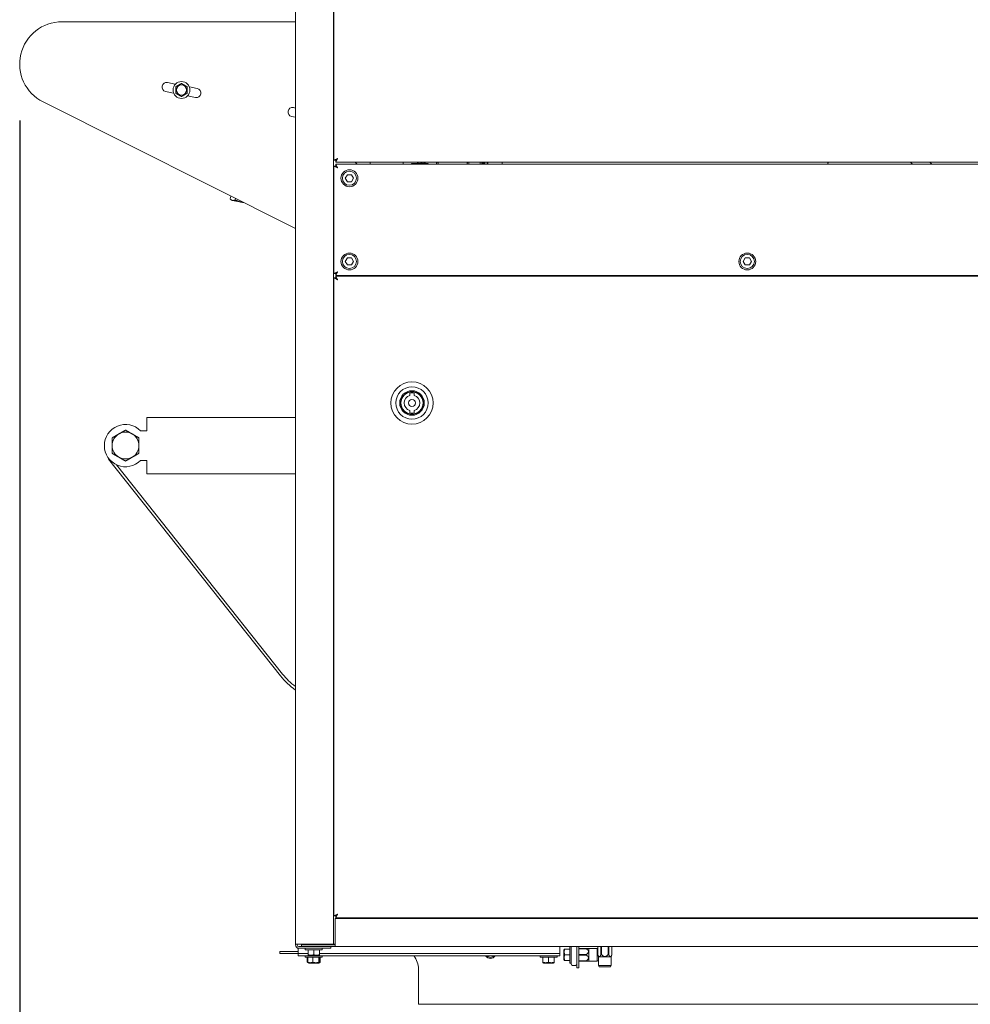
# Model space of a CAD drawing. Units: millimetres. Extents: x 5891 to 27881, y -2055 to 5392.
# Drawn here: x 24622 to 25296, y -977 to -279 of the extents above; entities that cross this region are included whole.
import ezdxf

# ---------------------------------------------------------------- set-up
doc = ezdxf.new("R2010")
doc.units = ezdxf.units.MM
doc.layers.get('Defpoints').update_dxf_attribs({"color": 80, "lineweight": 25})
doc.layers.add('Visible (ISO)', color=7, linetype='Continuous', lineweight=35)
doc.styles.add('25AT(50)', font='txt', dxfattribs={"height": 112.5})
doc.dimstyles.new('AT(50)', dxfattribs={"dimtxt": 112.5, "dimasz": 50, "dimexe": 40, "dimexo": 40, "dimgap": 40, "dimtad": 1, "dimdec": 0, "dimzin": 0, "dimdsep": 46, "dimtxsty": '25AT(50)', "dimcen": 0.09, "dimclrd": 3, "dimclre": 3, "dimclrt": 7, "dimadec": 1, "dimazin": 0, "dimtfac": 1, "dimtdec": 0, "dimtmove": 0, "dimatfit": 0, "dimfxl": 1, "dimtolj": 1, "dimtzin": 0, "dimarcsym": 0})

# ---------------------------------------------------------------- blocks, each defined once
blk = doc.blocks.new('*D60')
at = {"color": 3, "lineweight": -2, "transparency": 16777216}
for p, q in [((24622.38, -270.89), (24622.38, 824.48)), ((25925, 288.18), (25925, 824.48)), ((25875, 784.48), (24672.38, 784.48))]:
    blk.add_line(p, q, dxfattribs=at)
at = {"color": 3, "transparency": 16777216}
for points in [[(24672.38, 792.82), (24672.38, 776.15), (24622.38, 784.48)], [(25875, 792.82), (25875, 776.15), (25925, 784.48)]]:
    blk.add_solid(points, dxfattribs=at)
at = {"layer": 'Defpoints', "color": 0, "transparency": 16777216}
for p in [(24622.38, 784.48), (25925, 248.18), (24622.38, -310.89)]:
    blk.add_point(p, dxfattribs=at)
at = {"color": 7, "lineweight": 5, "transparency": 16777216, "insert": (25273.69, 940.14), "char_height": 112.5, "attachment_point": 2, "style": '25AT(50)'}
blk.add_mtext('\\A1;1303', dxfattribs=at)
blk = doc.blocks.new('*D61')
at = {"color": 3, "lineweight": -2, "transparency": 16777216}
for p, q in [((24622.38, -350.89), (24622.38, -1295.89)), ((25973.2, -517.62), (25973.2, -1295.89)), ((25923.2, -1255.89), (24672.38, -1255.89))]:
    blk.add_line(p, q, dxfattribs=at)
at = {"color": 3, "transparency": 16777216}
for points in [[(24672.38, -1247.56), (24672.38, -1264.23), (24622.38, -1255.89)], [(25923.2, -1247.56), (25923.2, -1264.23), (25973.2, -1255.89)]]:
    blk.add_solid(points, dxfattribs=at)
at = {"layer": 'Defpoints', "color": 0, "transparency": 16777216}
for p in [(24622.38, -310.89), (25973.2, -477.62), (24622.38, -1255.89)]:
    blk.add_point(p, dxfattribs=at)
at = {"color": 7, "lineweight": 5, "transparency": 16777216, "insert": (25297.79, -1100.24), "char_height": 112.5, "attachment_point": 2, "style": '25AT(50)'}
blk.add_mtext('\\A1;1351', dxfattribs=at)

msp = doc.modelspace()

# ---------------------------------------------------------------- linework, layer by layer
at = {"layer": 'Visible (ISO)', "lineweight": 5}
for p, q in [((24844.8, 420.68), (24844.8, -934.62)), ((24845.1, -379.1), (24845.1, 418.97)), ((24817.8, -934.62), (24817.8, 418.28)), ((24652.38, -280.89), (24817.8, -280.89)), ((24732.68, -325.17), (24727.06, -324.05)), ((24748.25, -328.26), (24742.64, -327.14)), ((24725.82, -330.33), (24731.43, -331.44)), ((24741.39, -333.42), (24747.01, -334.53)), ((24638.92, -337.71), (24817.8, -427.47)), ((24817.8, -342.05), (24816.32, -341.76)), ((24815.08, -348.04), (24817.8, -348.58)), ((24847.5, -377.9), (24845.1, -379.1)), ((24846.3, -379.1), (24845.1, -379.1)), ((24845.1, -459.4), (24845.1, -383.23)), ((24845.1, -383.23), (24847.5, -384.43)), ((24846.3, -383.23), (24845.1, -383.23)), ((24847.5, -377.9), (24846.3, -379.1)), ((24847.5, -384.43), (24846.3, -383.23)), ((24846.72, -383.23), (24846.3, -383.23)), ((24846.51, -380.52), (24847.71, -378.12)), ((24847.71, -378.12), (24846.51, -379.32)), ((24846.51, -379.32), (24846.51, -380.52)), ((25866.48, -380.52), (24846.51, -380.52)), ((24846.51, -381.82), (25866.48, -381.82)), ((24846.51, -383.02), (24846.51, -381.82)), ((24847.71, -384.22), (24846.51, -381.82)), ((24847.71, -384.22), (24846.51, -383.02)), ((24847.5, -377.9), (24847.71, -378.12)), ((24870.8, -381.82), (24870.8, -380.52)), ((24900.14, -381.32), (24903.09, -381.32)), ((24900.14, -381.82), (24900.14, -381.32)), ((24903.09, -381.32), (24908.95, -381.32)), ((24903.09, -381.82), (24903.09, -381.32)), ((24908.59, -381.32), (24908.37, -380.52)), ((24908.95, -381.32), (24911.86, -381.32)), ((24908.95, -381.82), (24908.95, -381.32)), ((24909.22, -381.32), (24909.01, -380.52)), ((24911.86, -381.82), (24911.86, -381.32)), ((24847.71, -384.22), (24847.5, -384.43)), ((24853.16, -391.82), (24854.6, -389.32)), ((24854.6, -389.32), (24857.49, -389.32)), ((24857.49, -389.32), (24858.93, -391.82)), ((24854.6, -394.32), (24853.16, -391.82)), ((24857.49, -394.32), (24854.6, -394.32)), ((24858.93, -391.82), (24857.49, -394.32)), ((24771.91, -404.44), (24771.51, -406.46)), ((24772.51, -407.39), (24771.92, -406.87)), ((24772.51, -407.39), (24773.13, -407.51)), ((24773.13, -407.51), (24779.39, -408.75)), ((24775.24, -406.12), (24775.03, -407.16)), ((24779.39, -408.75), (24781.23, -409.12)), ((24853.16, -450.82), (24854.6, -448.32)), ((24854.6, -453.32), (24853.16, -450.82)), ((24854.6, -448.32), (24857.49, -448.32)), ((24857.49, -453.32), (24854.6, -453.32)), ((24857.49, -448.32), (24858.93, -450.82)), ((24858.93, -450.82), (24857.49, -453.32)), ((25135.16, -450.82), (25136.6, -448.32)), ((25136.6, -453.32), (25135.16, -450.82)), ((25136.6, -448.32), (25139.49, -448.32)), ((25139.49, -453.32), (25136.6, -453.32)), ((25139.49, -448.32), (25140.93, -450.82)), ((25140.93, -450.82), (25139.49, -453.32)), ((24847.5, -458.2), (24845.1, -459.4)), ((24846.3, -459.4), (24845.1, -459.4)), ((24847.5, -458.2), (24846.3, -459.4)), ((24846.72, -459.4), (24846.3, -459.4)), ((24846.51, -460.82), (24847.71, -458.42)), ((24847.71, -458.42), (24846.51, -459.62)), ((24846.51, -459.62), (24846.51, -460.82)), ((24847.5, -458.2), (24847.71, -458.42)), ((24845.1, -914.7), (24845.1, -462.53)), ((24845.1, -462.53), (24847.5, -463.73)), ((24846.3, -462.53), (24845.1, -462.53)), ((24847.5, -463.73), (24846.3, -462.53)), ((25866.48, -460.82), (24846.51, -460.82)), ((24846.51, -461.12), (25866.48, -461.12)), ((24846.51, -462.32), (24846.51, -461.12)), ((24847.71, -463.52), (24846.51, -461.12)), ((24847.71, -463.52), (24846.51, -462.32)), ((24847.71, -463.52), (24847.5, -463.73)), ((24870.8, -461.12), (24870.8, -460.82)), ((25173.28, -460.82), (25173.2, -461.12)), ((24898.9, -544.07), (24898.9, -545.83)), ((24901.9, -545.83), (24901.9, -544.07)), ((24898.9, -556.41), (24898.9, -558.16)), ((24901.9, -558.16), (24901.9, -556.41)), ((24712.38, -561.32), (24817.8, -561.32)), ((24712.38, -561.32), (24712.38, -570.82)), ((24708.09, -570.82), (24712.38, -570.82)), ((24685.28, -590.92), (24685.63, -590.64)), ((24807.16, -744.47), (24685.28, -590.92)), ((24712.38, -591.82), (24708.09, -591.82)), ((24712.38, -591.82), (24712.38, -601.32)), ((24808.72, -743.23), (24690.97, -594.88)), ((24817.8, -601.32), (24712.38, -601.32)), ((24847.5, -913.5), (24845.1, -914.7)), ((24847.5, -913.5), (24846.3, -914.7)), ((24846.51, -916.12), (24847.71, -913.72)), ((24847.71, -913.72), (24846.51, -914.92)), ((24847.5, -913.5), (24847.71, -913.72)), ((24846.3, -914.7), (24845.1, -914.7)), ((24846, -916.42), (25867, -916.42)), ((24846, -916.42), (24846, -918.82)), ((24846, -934.02), (24846, -918.82)), ((24846.51, -914.92), (24846.51, -916.12)), ((25866.48, -916.12), (24846.51, -916.12)), ((24858.6, -916.42), (24858.6, -916.12)), ((25013.2, -916.12), (25013.2, -916.42)), ((25017.2, -916.42), (25017.2, -916.12)), ((25038.7, -916.12), (25038.7, -916.42)), ((24817.8, -935.22), (24817.8, -934.62)), ((24820.2, -934.62), (24817.8, -934.62)), ((24819, -935.22), (24819, -934.62)), ((24842.4, -934.62), (24820.2, -934.62)), ((24827.75, -935.22), (24827.75, -934.62)), ((24833.75, -935.22), (24833.75, -934.62)), ((24833.8, -935.22), (24833.8, -934.62)), ((24842.4, -934.62), (24844.8, -934.62)), ((24846, -934.62), (24844.8, -934.62)), ((24845, -935.22), (24845, -934.62)), ((24846, -934.02), (24846, -936.42)), ((24806.8, -939.92), (24812.8, -939.92)), ((24806.8, -939.92), (24806.8, -941.42)), ((24812.8, -941.42), (24806.8, -941.42)), ((24819.8, -939.92), (24812.8, -939.92)), ((24819.8, -941.42), (24812.8, -941.42)), ((24819.8, -937.58), (24819.8, -941.42)), ((24822.8, -941.42), (24819.8, -941.42)), ((24819.8, -941.42), (24819.8, -942.92)), ((24842.8, -936.42), (24820.2, -936.42)), ((24820.2, -937.62), (24842.8, -937.62)), ((24822.2, -935.22), (24826.2, -935.22)), ((24822.2, -936.42), (24822.2, -935.22)), ((24822.8, -941.42), (24826.75, -941.42)), ((24823.8, -941.42), (24826.75, -941.42)), ((24824.75, -938.62), (24824.75, -937.62)), ((24836.75, -938.62), (24824.75, -938.62)), ((24846, -935.22), (24826.2, -935.22)), ((24826.2, -936.42), (24846, -936.42)), ((24826.75, -938.62), (24826.75, -942.18)), ((24830.75, -938.62), (24830.75, -942.18)), ((24834.75, -938.62), (24834.75, -942.18)), ((24834.75, -941.42), (25002.2, -941.42)), ((24834.75, -941.42), (25001.2, -941.42)), ((24836.75, -938.62), (24836.75, -937.62)), ((24842.8, -936.42), (24842.8, -937.62)), ((25867, -936.42), (24846, -936.42)), ((25005.2, -941.42), (25002.2, -941.42)), ((25005.2, -941.42), (25005.2, -936.42)), ((25005.2, -942.92), (25005.2, -941.42)), ((25008.05, -938.62), (25008.28, -938.22)), ((25008.05, -938.62), (25008.05, -945.82)), ((25008.28, -938.22), (25008.64, -938.22)), ((25012.2, -938.22), (25008.64, -938.22)), ((25012.2, -948.22), (25012.2, -936.42)), ((25013.2, -936.42), (25013.2, -946.72)), ((25017.2, -947.42), (25017.2, -936.42)), ((25018.7, -947.42), (25018.7, -936.42)), ((25024.07, -937.72), (25018.7, -937.72)), ((25018.7, -937.98), (25024.07, -937.98)), ((25024.07, -941.96), (25018.7, -941.96)), ((25024.07, -937.72), (25025.5, -937.72)), ((25025.7, -937.79), (25025.5, -937.72)), ((25025.7, -937.79), (25025.7, -938.37)), ((25025.7, -937.79), (25031.7, -937.79)), ((25025.7, -938.37), (25025.7, -938.4)), ((25025.7, -938.4), (25025.7, -942.18)), ((25031.7, -937.79), (25031.7, -946.64)), ((25032.02, -937.95), (25031.7, -937.79)), ((25032.02, -942.09), (25032.02, -936.42)), ((25032.02, -942.11), (25032.02, -942.09)), ((25032.62, -943.66), (25032.02, -942.11)), ((25034.32, -936.42), (25034.32, -942.09)), ((25034.77, -942.09), (25034.77, -936.42)), ((25039.36, -936.42), (25039.36, -942.09)), ((25039.81, -942.09), (25039.81, -936.42)), ((25041.51, -943.66), (25042.11, -942.11)), ((25042.11, -936.42), (25042.11, -942.09)), ((25042.11, -942.09), (25042.11, -942.11)), ((24823.8, -942.92), (24819.8, -942.92)), ((24823.8, -942.92), (25001.2, -942.92)), ((24824.8, -943.92), (24824.8, -942.92)), ((24836.8, -943.92), (24824.8, -943.92)), ((24826.21, -943.92), (24826.21, -947.48)), ((24826.74, -947.81), (24826.45, -947.64)), ((24826.48, -943.92), (24826.48, -947.48)), ((24827.2, -948.07), (24826.74, -947.81)), ((24826.75, -942.54), (24826.75, -942.18)), ((24827.15, -942.77), (24826.75, -942.54)), ((24827.15, -942.77), (24834.35, -942.77)), ((24827.2, -948.07), (24834.4, -948.07)), ((24830.06, -943.92), (24830.06, -947.48)), ((24834.35, -942.77), (24834.75, -942.54)), ((24834.38, -943.92), (24834.38, -947.48)), ((24834.4, -948.07), (24834.85, -947.81)), ((24834.75, -942.18), (24834.75, -942.54)), ((24834.85, -947.81), (24835.14, -947.64)), ((24835.11, -943.92), (24835.11, -947.48)), ((24835.38, -943.92), (24835.38, -947.48)), ((24836.8, -943.92), (24836.8, -942.92)), ((24991.2, -943.92), (24991.2, -942.92)), ((25003.2, -943.92), (24991.2, -943.92)), ((24993.2, -943.92), (24993.2, -947.48)), ((24993.2, -947.84), (24993.2, -947.48)), ((24993.6, -948.07), (24993.2, -947.84)), ((24993.6, -948.07), (25000.8, -948.07)), ((24997.2, -943.92), (24997.2, -947.48)), ((25000.8, -948.07), (25001.2, -947.84)), ((25005.2, -942.92), (25001.2, -942.92)), ((25001.2, -943.92), (25001.2, -947.48)), ((25001.2, -947.48), (25001.2, -947.84)), ((25003.2, -943.92), (25003.2, -942.92)), ((25008.05, -945.82), (25008.28, -946.22)), ((25008.64, -946.22), (25008.28, -946.22)), ((25012.2, -942.22), (25008.64, -942.22)), ((25012.2, -946.22), (25008.64, -946.22)), ((25012.2, -948.22), (25013.2, -948.22)), ((25013.2, -948.72), (25013.2, -946.72)), ((25017.2, -951.42), (25017.2, -947.42)), ((25018.7, -942.48), (25024.07, -942.48)), ((25024.07, -946.46), (25018.7, -946.46)), ((25018.7, -946.72), (25024.07, -946.72)), ((25018.7, -947.42), (25018.7, -951.42)), ((25025.5, -946.72), (25024.07, -946.72)), ((25025.7, -946.64), (25025.5, -946.72)), ((25025.7, -942.18), (25025.7, -942.25)), ((25025.7, -942.25), (25025.7, -946.03)), ((25025.7, -946.03), (25025.7, -946.07)), ((25025.7, -946.07), (25025.7, -946.64)), ((25025.7, -946.64), (25031.7, -946.64)), ((25032.64, -946.17), (25031.7, -946.64)), ((25034.82, -943.72), (25032.64, -943.72)), ((25032.64, -943.72), (25032.64, -943.72)), ((25032.64, -943.72), (25032.64, -949.72)), ((25034.89, -943.72), (25034.82, -943.72)), ((25039.25, -943.72), (25034.89, -943.72)), ((25039.31, -943.72), (25039.25, -943.72)), ((25041.49, -943.72), (25039.31, -943.72)), ((25041.49, -943.72), (25041.49, -943.72)), ((25041.49, -943.72), (25041.49, -949.72)), ((24905, -967.82), (24905, -952.32)), ((25014.2, -949.72), (25016.2, -949.72)), ((25017.2, -951.42), (25018.7, -951.42)), ((25041.49, -949.72), (25032.64, -949.72)), ((25033.14, -950.72), (25032.64, -949.72)), ((25033.14, -950.72), (25040.99, -950.72)), ((25040.99, -950.72), (25041.49, -949.72)), ((24905, -967.82), (24905, -977.32)), ((25808, -977.32), (24905, -977.32))]:
    msp.add_line(p, q, dxfattribs=at)
for centre, radius in [((24737.03, -329.29), 6), ((24737.03, -329.29), 3.6), ((24856.05, -391.82), 6), ((24856.05, -391.82), 5), ((24856.05, -450.82), 6), ((24856.05, -450.82), 5), ((25138.05, -450.82), 6), ((25138.05, -450.82), 5), ((24900.4, -551.12), 15), ((24900.4, -551.12), 11.5), ((24900.4, -551.12), 8.7), ((24900.4, -551.12), 8), ((24900.4, -551.12), 7.9), ((24900.4, -551.12), 2.5)]:
    msp.add_circle(centre, radius, dxfattribs=at)
for centre, radius, start, end in [((24652.38, -310.89), 30, 90, 243.35125), ((24726.44, -327.19), 3.2, 78.7777, 258.7777), ((24747.63, -331.39), 3.2, 258.7777, 78.7777), ((24815.7, -344.9), 3.2, 78.7777, 258.7777), ((24863.6, -377.02), 5, 224.39426, 253.65647), ((24929.23, -376.24), 35.5, 186.91257, 189.03132), ((24929.23, -376.24), 25.39, 189.6859, 191.5223), ((24929.23, -376.24), 24.89, 189.88237, 191.75699), ((24929.23, -376.24), 23.4, 190.52061, 192.51982), ((24929.23, -376.24), 22.65, 190.87315, 192.94146), ((24929.23, -376.24), 22, 191.19849, 193.33076), ((24929.23, -376.24), 20, 192.33513, 194.69239), ((24929.23, -376.24), 12.5, 199.98701, 206.47499), ((24929.23, -376.24), 11.5, 201.80997, 208.9845), ((24929.23, -376.24), 11.5, 331.0155, 338.19003), ((24929.23, -376.24), 12.5, 333.52501, 340.01299), ((24929.23, -376.24), 20, 343.82158, 347.66487), ((24929.23, -376.24), 21.25, 344.79701, 348.40087), ((24929.23, -376.24), 22, 345.32716, 348.80151), ((24929.23, -376.24), 22.65, 345.75726, 349.12685), ((24929.23, -376.24), 23.4, 346.22293, 349.47939), ((24929.23, -376.24), 24.89, 347.06499, 350.11763), ((24929.23, -376.24), 25.39, 347.32395, 350.3141), ((24929.23, -376.24), 35.5, 350.96868, 353.08743), ((25223, -393.32), 30.34, 155.04387, 157.72376), ((25462, -150.32), 310.5, 227.84952, 228.20822), ((25462, -150.32), 301.5, 229.77513, 230.1592), ((24863.6, -465.61), 5, 106.34353, 115.89554), ((24900.4, -551.12), 7.2, 77.9753, 102.0247), ((24900.4, -551.12), 5.5, 105.82662, 254.17338), ((24900.4, -551.12), 5.5, 285.82662, 74.17338), ((24900.4, -551.12), 7.2, 257.9753, 282.0247), ((24697.38, -581.32), 15, 44.427, 315.573), ((24697.38, -581.32), 9.5, 60, 120), ((24697.38, -581.32), 9.5, 120, 180), ((24697.38, -581.32), 9.5, 0, 60), ((24697.38, -581.32), 9.5, 180, 240), ((24697.38, -581.32), 9.5, 300, 0), ((24697.38, -581.32), 9.5, 240, 300), ((24847.89, -712.14), 52, 218.44055, 234.64546), ((24847.89, -712.14), 50, 218.44055, 233.00254), ((24820.2, -935.22), 2.4, 180, 270), ((24820.2, -935.22), 1.2, 180, 270), ((25014, -940.82), 3.32, 122.79247, 128.52764), ((24890, -952.32), 15, 0, 38.80462), ((24956, -940.82), 4, 211.66824, 328.33176), ((24956, -940.82), 3.23, 220.50496, 319.49504), ((25014.2, -948.72), 1, 180, 270), ((25016.2, -948.72), 1, 270, 0)]:
    msp.add_arc(centre, radius, start, end, dxfattribs=at)
for points, weights in [([(24733.03, -326.98), (24735.03, -325.83), (24737.03, -324.67)], [1, 1.15470053838, 1]), ([(24733.03, -331.6), (24733.03, -329.29), (24733.03, -326.98)], [1, 1.15470053838, 1]), ([(24737.03, -324.67), (24739.03, -325.83), (24741.03, -326.98)], [1, 1.15470053838, 1]), ([(24741.03, -326.98), (24741.03, -329.29), (24741.03, -331.6)], [1, 1.15470053838, 1]), ([(24737.03, -333.91), (24735.03, -332.76), (24733.03, -331.6)], [1, 1.15470053838, 1]), ([(24741.03, -331.6), (24739.03, -332.76), (24737.03, -333.91)], [1, 1.15470053838, 1]), ([(24771.51, -406.46), (24772.31, -407.35), (24773.13, -407.51)], [1, 1.0379548493, 1]), ([(24773.13, -407.51), (24773.95, -407.68), (24775.03, -407.16)], [1, 1.0379548493, 1]), ([(24775.03, -407.16), (24777.3, -408.34), (24779.39, -408.75)], [1, 1.0379548493, 1]), ([(24779.39, -408.75), (24780.14, -408.9), (24780.93, -408.97)], [1, 1.01341485675, 1.01734695254]), ([(24692.63, -573.09), (24694.83, -571.82), (24697.38, -570.35)], [1, 1.0379548493, 1]), ([(24697.38, -570.35), (24699.92, -571.82), (24702.13, -573.09)], [1, 1.0379548493, 1]), ([(24687.88, -575.83), (24690.42, -574.36), (24692.63, -573.09)], [1, 1.0379548493, 1]), ([(24687.88, -581.32), (24687.88, -578.77), (24687.88, -575.83)], [1, 1.0379548493, 1]), ([(24702.13, -573.09), (24704.33, -574.36), (24706.88, -575.83)], [1, 1.0379548493, 1]), ([(24706.88, -575.83), (24706.88, -578.77), (24706.88, -581.32)], [1, 1.0379548493, 1]), ([(24687.88, -586.8), (24687.88, -583.86), (24687.88, -581.32)], [1, 1.0379548493, 1]), ([(24706.88, -581.32), (24706.88, -583.86), (24706.88, -586.8)], [1, 1.0379548493, 1]), ([(24692.63, -589.54), (24690.42, -588.27), (24687.88, -586.8)], [1, 1.0379548493, 1]), ([(24697.38, -592.29), (24694.83, -590.82), (24692.63, -589.54)], [1, 1.0379548493, 1]), ([(24702.13, -589.54), (24699.92, -590.82), (24697.38, -592.29)], [1, 1.0379548493, 1]), ([(24706.88, -586.8), (24704.33, -588.27), (24702.13, -589.54)], [1, 1.0379548493, 1]), ([(25008.64, -938.22), (25007.97, -940.22), (25008.64, -942.22)], [1, 1.15470053838, 1]), ([(25024.07, -937.98), (25024.1, -937.85), (25024.07, -937.72)], [1.01419114002, 1.01553447812, 1.01419114002]), ([(25024.07, -941.96), (25026.78, -939.97), (25024.07, -937.98)], [1.01500247241, 1.13969806597, 1.01500247241]), ([(25024.07, -942.48), (25024.1, -942.22), (25024.07, -941.96)], [1.01419114002, 1.01553447812, 1.01419114002]), ([(25025.7, -938.37), (25025.67, -938.37), (25025.64, -938.37)], [1, 1.00031956772, 1.00061735128]), ([(25025.64, -938.37), (25025.67, -938.39), (25025.7, -938.4)], [1.00061735128, 1.00031956772, 1]), ([(25032.02, -942.09), (25033.17, -944.8), (25034.32, -942.09)], [1.01500247241, 1.13969806597, 1.01500247241]), ([(25034.32, -942.09), (25034.54, -942.12), (25034.77, -942.09)], [1.01419114002, 1.01553447812, 1.01419114002]), ([(25034.77, -942.09), (25037.07, -944.8), (25039.36, -942.09)], [1.01500247241, 1.13969806597, 1.01500247241]), ([(25039.36, -942.09), (25039.59, -942.12), (25039.81, -942.09)], [1.01419114002, 1.01553447812, 1.01419114002]), ([(25039.81, -942.09), (25040.96, -944.8), (25042.11, -942.09)], [1.01500247241, 1.13969806597, 1.01500247241]), ([(24826.21, -947.48), (24826.45, -947.65), (24826.66, -947.74)], [1, 1.03641986581, 1.0556916772]), ([(24826.48, -947.48), (24828.27, -948.15), (24830.06, -947.48)], [1, 1.15470053838, 1]), ([(24826.74, -947.81), (24826.62, -947.73), (24826.48, -947.48)], [1.07038250369, 1.05413478865, 1]), ([(24826.75, -942.18), (24828.75, -942.85), (24830.75, -942.18)], [1, 1.15470053838, 1]), ([(24830.06, -947.48), (24832.22, -948.15), (24834.38, -947.48)], [1, 1.15470053838, 1]), ([(24830.75, -942.18), (24832.75, -942.85), (24834.75, -942.18)], [1, 1.15470053838, 1]), ([(24834.38, -947.48), (24834.75, -948.15), (24835.11, -947.48)], [1, 1.15470053838, 1]), ([(24835.02, -947.64), (24835.19, -947.57), (24835.38, -947.48)], [1.03253334539, 1.01847242004, 1]), ([(24835.38, -947.48), (24835.26, -947.57), (24835.14, -947.64)], [1, 1.01839750037, 1.03241921739]), ([(24993.2, -947.48), (24995.2, -948.15), (24997.2, -947.48)], [1, 1.15470053838, 1]), ([(24997.2, -947.48), (24999.2, -948.15), (25001.2, -947.48)], [1, 1.15470053838, 1]), ([(25008.64, -942.22), (25007.97, -944.22), (25008.64, -946.22)], [1, 1.15470053838, 1]), ([(25024.07, -946.46), (25026.78, -944.47), (25024.07, -942.48)], [1.01500247241, 1.13969806597, 1.01500247241]), ([(25024.07, -946.72), (25024.1, -946.59), (25024.07, -946.46)], [1.01419114002, 1.01553447812, 1.01419114002]), ([(25025.7, -942.18), (25025.67, -942.2), (25025.64, -942.22)], [1, 1.00031956772, 1.00061735128]), ([(25025.64, -942.22), (25025.67, -942.24), (25025.7, -942.25)], [1.00061735128, 1.00031956772, 1]), ([(25025.7, -946.03), (25025.67, -946.05), (25025.64, -946.07)], [1, 1.00031956772, 1.00061735128]), ([(25025.64, -946.07), (25025.67, -946.07), (25025.7, -946.07)], [1.00061735128, 1.00031956772, 1]), ([(25032.64, -943.72), (25032.63, -943.69), (25032.62, -943.66)], [1, 1.00031956772, 1.00061735128]), ([(25034.84, -943.66), (25034.83, -943.69), (25034.82, -943.72)], [1.00061735128, 1.00031956772, 1]), ([(25034.89, -943.72), (25034.86, -943.69), (25034.84, -943.66)], [1, 1.00031956772, 1.00061735128]), ([(25039.29, -943.66), (25039.27, -943.69), (25039.25, -943.72)], [1.00061735128, 1.00031956772, 1]), ([(25039.31, -943.72), (25039.3, -943.69), (25039.29, -943.66)], [1, 1.00031956772, 1.00061735128]), ([(25041.51, -943.66), (25041.5, -943.69), (25041.49, -943.72)], [1.00061735128, 1.00031956772, 1])]:
    msp.add_rational_spline(points, weights, degree=2, dxfattribs=at)

# ---------------------------------------------------------------- dimensions: what is measured, and where the dimension line sits
at = {"lineweight": 5}
for base, p1, picture, middle in [((24622.38, 784.48), (25925, 248.18), '*D60', (25273.69, 784.48)), ((24622.38, -1255.89), (25973.2, -477.62), '*D61', (25297.79, -1255.89))]:
    dim = msp.add_linear_dim(base=base, p1=p1, p2=(24622.38, -310.89), dimstyle='AT(50)', dxfattribs=at)
    dim.commit()
    dim.dimension.update_dxf_attribs({"geometry": picture, "text_midpoint": middle, "dimtype": 160})

doc.saveas('drawing.dxf')
